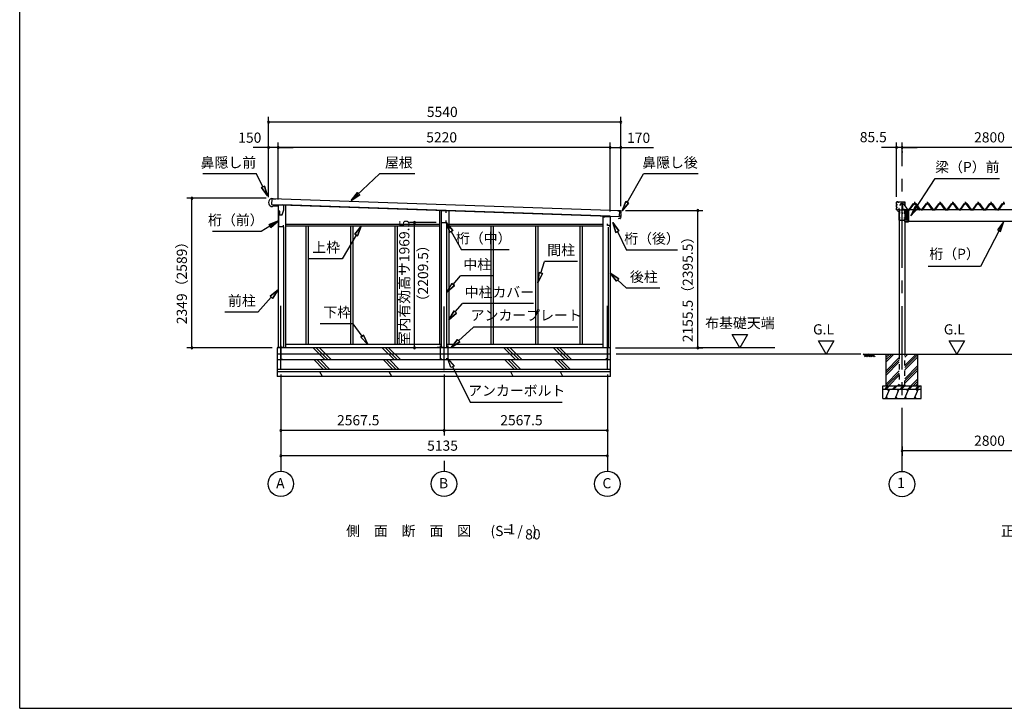
# Model space of a CAD drawing. Extents: x 868 to 32764, y 310 to 22484.
# Drawn here: x 868 to 16351, y 828 to 11656 of the extents above; entities that cross this region are included whole.
import ezdxf
from ezdxf.enums import TextEntityAlignment as Align

# ---------------------------------------------------------------- set-up
doc = ezdxf.new("R2010")
doc.units = 0
doc.header["$LTSCALE"] = 80
for name, pattern in [('1PL-M', [15, 12, -1, 1, -1]), ('CENTER2', [20, 12.5, -2.5, 2.5, -2.5]), ('HIDE-M', [2, 1, -1])]:
    doc.linetypes.add(name, pattern=pattern)
doc.layers.get('0').update_dxf_attribs({"linetype": 'CONTINUOUS'})
for name, color, linetype in [('0-1', 7, 'CONTINUOUS'), ('0-2', 7, 'CONTINUOUS'), ('0-5', 7, 'CONTINUOUS'), ('0-6', 7, 'CONTINUOUS'), ('0-C', 7, 'CONTINUOUS'), ('0-F', 7, 'CONTINUOUS'), ('0-ケラバ前左右', 3, 'CONTINUOUS'), ('0-パネル受けフレ-ム88-I', 3, 'CONTINUOUS'), ('0-ヨドル-フ88', 2, 'CONTINUOUS'), ('0-桁取付金具P左右', 1, 'CONTINUOUS'), ('1-後柱カバ-P', 3, 'CONTINUOUS'), ('1-桁P28', 4, 'CONTINUOUS'), ('1-桁前P28', 7, 'CONTINUOUS'), ('1-梁P取付金具A左右', 1, 'CONTINUOUS'), ('1-梁P後左右', 4, 'CONTINUOUS'), ('1-梁カバ-P29', 83, 'CONTINUOUS'), ('2-0', 7, 'CONTINUOUS'), ('SUNPOU', 4, 'CONTINUOUS'), ('WAKUSEN-01', 50, 'CONTINUOUS')]:
    doc.layers.add(name, color=color, linetype=linetype)
doc.styles.get("Standard").update_dxf_attribs({"font": 'txt', "bigfont": 'BIGFONT'})

msp = doc.modelspace()

# ---------------------------------------------------------------- linework, layer by layer
at = {"color": 0, "linetype": 'BYBLOCK'}
for centre, start, end in [((4781, 10046), 0, 180), ((4781, 10046), 180, 0), ((10321, 10046), 0, 180), ((10321, 10046), 180, 0), ((4781, 9646), 0, 180), ((4781, 9646), 180, 0), ((4931, 9646), 0, 180), ((4931, 9646), 0, 180), ((4931, 9646), 180, 0), ((4931, 9646), 180, 0), ((10151, 9646), 0, 180), ((10151, 9646), 0, 180), ((10151, 9646), 180, 0), ((10151, 9646), 180, 0), ((10321, 9646), 0, 180), ((10321, 9646), 180, 0), ((14657, 9646), 0, 180), ((14657, 9646), 180, 0), ((14743, 9646), 0, 180), ((14743, 9646), 0, 180), ((14743, 9646), 180, 0), ((14743, 9646), 180, 0), ((3577, 8847), 90, 270), ((3577, 8847), 270, 90), ((11533, 8654), 90, 270), ((11533, 8654), 270, 90), ((7076, 8468), 90, 270), ((7076, 8468), 270, 90), ((3577, 6498), 90, 270), ((3577, 6498), 270, 90), ((7076, 6498), 90, 270), ((7076, 6498), 270, 90), ((11533, 6498), 90, 270), ((11533, 6498), 270, 90), ((4974, 5198), 0, 180), ((4974, 5198), 180, 0), ((7541, 5198), 0, 180), ((7541, 5198), 0, 180), ((7541, 5198), 180, 0), ((7541, 5198), 180, 0), ((10109, 5198), 0, 180), ((10109, 5198), 180, 0), ((4974, 4798), 0, 180), ((10109, 4798), 0, 180), ((14743, 4876), 0, 180), ((14743, 4876), 180, 0), ((4974, 4798), 180, 0), ((10109, 4798), 180, 0)]:
    msp.add_arc(centre, 15, start, end, dxfattribs=at)
at = {"layer": '0-1', "color": 3, "linetype": 'CONTINUOUS'}
for p, q in [((4826, 8846), (4856, 8846)), ((4832, 8841), (4830, 8751)), ((10304, 8652), (4832, 8841)), ((4855, 8841), (4895, 8839)), ((4856, 8846), (4856, 8841)), ((4822, 8717), (4836, 8716)), ((4830, 8751), (10301, 8562)), ((4836, 8716), (4853, 8730)), ((4853, 8730), (4878, 8729)), ((4878, 8729), (4878, 8737)), ((4931, 8748), (4931, 6498)), ((10151, 8566), (4999, 8746)), ((5046, 8745), (5046, 6498)), ((7469, 8654), (7469, 6548)), ((7614, 8650), (7614, 6548)), ((10151, 8560), (10036, 8560)), ((10036, 8560), (10036, 6498)), ((10151, 8560), (10151, 6498)), ((10274, 8652), (10316, 8651)), ((10288, 8530), (10280, 8525)), ((10313, 8529), (10288, 8530)), ((10301, 8562), (10304, 8652)), ((10314, 8565), (10316, 8565)), ((10316, 8570), (10315, 8570)), ((10317, 8615), (10316, 8615)), ((10316, 8610), (10317, 8610)), ((10319, 8562), (10318, 8534)), ((10320, 8607), (10319, 8573)), ((10321, 8646), (10321, 8618)), ((5016, 8397), (5016, 6498)), ((7469, 8433), (5046, 8433)), ((7469, 8408), (5046, 8408)), ((5369, 8408), (5369, 6548)), ((5406, 8408), (5406, 6548)), ((6069, 8408), (6069, 6548)), ((6106, 8408), (6106, 6548)), ((6769, 8408), (6769, 6548)), ((6806, 8408), (6806, 6548)), ((7499, 6498), (7499, 8468)), ((7584, 6498), (7584, 8468)), ((10036, 8433), (7614, 8433)), ((10036, 8408), (7614, 8408)), ((8277, 8408), (8277, 6548)), ((8314, 8408), (8314, 6548)), ((8977, 8408), (8977, 6548)), ((9014, 8408), (9014, 6548)), ((9677, 8408), (9677, 6548)), ((9714, 8408), (9714, 6548)), ((10121, 8393), (10121, 6498)), ((7499, 6548), (5046, 6548)), ((10036, 6548), (7584, 6548)), ((4919, 6498), (4919, 6048)), ((10159, 6498), (4919, 6498)), ((10159, 6398), (4919, 6398)), ((10159, 6048), (10159, 6498)), ((10159, 6308), (4919, 6308)), ((10159, 6158), (4919, 6158)), ((10159, 6118), (4919, 6118)), ((10159, 6048), (4919, 6048))]:
    msp.add_line(p, q, dxfattribs=at)
for centre, radius, start, end in [((4851, 8781), 70, 111.0181, 245.6419), ((10315, 8568), 2.5, 88.33, 268.33), ((10316, 8613), 2.5, 88.33, 268.33), ((10313, 8534), 5, 268.33, 358.33), ((10316, 8646), 5, 358.33, 88.33), ((10316, 8573), 3, 268.33, 358.33), ((10316, 8562), 3, 358.33, 88.33), ((10318, 8618), 3, 268.33, 358.33), ((10317, 8607), 3, 358.33, 88.33)]:
    msp.add_arc(centre, radius, start, end, dxfattribs=at)
at = {"layer": '0-2', "color": 4, "linetype": 'CONTINUOUS'}
for p, q in [((4939, 8723), (4854, 8726)), ((4939, 8643), (4939, 8723)), ((4940, 8743), (5019, 8743)), ((4940, 8678), (4940, 8743)), ((5019, 8743), (5019, 8663)), ((4959, 8643), (4939, 8643)), ((4939, 8583), (4939, 8406)), ((4991, 8583), (4939, 8583)), ((4959, 8583), (4959, 8643)), ((4990, 8583), (4959, 8583)), ((4990, 8583), (5000, 8611)), ((5019, 8663), (4991, 8583)), ((7497, 8650), (7497, 8468)), ((7576, 8648), (7497, 8650)), ((7576, 8618), (7576, 8648)), ((10066, 8561), (10151, 8561)), ((10066, 8547), (10066, 8561)), ((10151, 8561), (10151, 8405)), ((4939, 8406), (5014, 8406)), ((5014, 8406), (5014, 8426)), ((7497, 8468), (7576, 8468)), ((7576, 8468), (7576, 8498)), ((10110, 8420), (10110, 8447)), ((10150, 8420), (10110, 8420)), ((10150, 8405), (10150, 8420)), ((10151, 8405), (10150, 8405))]:
    msp.add_line(p, q, dxfattribs=at)
at = {"layer": '0-5', "color": 4, "linetype": 'CONTINUOUS'}
for p, q in [((12193, 6498), (12073, 6706)), ((12073, 6706), (12313, 6706)), ((12313, 6706), (12193, 6498)), ((13548, 6398), (13428, 6606)), ((13428, 6606), (13668, 6606)), ((13668, 6606), (13548, 6398)), ((15605, 6398), (15485, 6606)), ((15485, 6606), (15725, 6606)), ((15725, 6606), (15605, 6398)), ((14095, 6398), (10249, 6398)), ((12743, 6498), (11533, 6498)), ((4974, 6076), (4974, 4558)), ((7541, 6076), (7541, 5118)), ((10109, 6076), (10109, 4558)), ((7541, 4718), (7541, 4558))]:
    msp.add_line(p, q, dxfattribs=at)
for centre in [(4974, 4358), (7541, 4358), (10109, 4358)]:
    msp.add_circle(centre, 200, dxfattribs=at)
at = {"layer": '0-6', "color": 6, "linetype": 'CONTINUOUS'}
for p, q in [((4593, 9230), (3746, 9230)), ((4693, 9028), (4593, 9230)), ((6080, 8812), (6527, 9230)), ((7080, 9230), (6527, 9230)), ((10419, 8783), (10678, 9230)), ((11536, 9230), (10678, 9230)), ((15263, 9159), (16278, 9159)), ((4717, 9040), (4669, 9016)), ((4669, 9016), (4717, 9040)), ((4764, 8885), (4669, 9016)), ((4669, 9016), (4764, 8885)), ((4717, 9040), (4764, 8885)), ((4764, 8885), (4717, 9040)), ((6080, 8812), (6179, 8941)), ((6179, 8941), (6080, 8812)), ((6215, 8902), (6080, 8812)), ((6080, 8812), (6215, 8902)), ((6215, 8902), (6179, 8941)), ((6179, 8941), (6215, 8902)), ((10344, 8653), (10398, 8795)), ((10398, 8795), (10344, 8653)), ((10441, 8770), (10344, 8653)), ((10344, 8653), (10441, 8770)), ((10441, 8770), (10398, 8795)), ((10398, 8795), (10441, 8770)), ((4939, 8495), (4667, 8325)), ((4789, 8433), (4939, 8495)), ((4939, 8495), (4789, 8433)), ((4789, 8433), (4818, 8388)), ((4818, 8388), (4789, 8433)), ((4939, 8495), (4818, 8388)), ((4818, 8388), (4939, 8495)), ((6136, 8284), (6240, 8408)), ((6240, 8408), (6136, 8284)), ((6240, 8408), (6182, 8257)), ((6182, 8257), (6240, 8408)), ((7630, 8315), (7576, 8468)), ((7576, 8468), (7677, 8341)), ((7576, 8468), (7630, 8315)), ((7677, 8341), (7576, 8468)), ((10242, 8311), (10194, 8466)), ((10194, 8466), (10290, 8335)), ((10194, 8466), (10242, 8311)), ((10290, 8335), (10194, 8466)), ((4667, 8325), (3900, 8325)), ((6159, 8270), (5938, 7896)), ((6136, 8284), (6182, 8257)), ((6182, 8257), (6136, 8284)), ((7630, 8315), (7677, 8341)), ((7677, 8341), (7630, 8315)), ((7653, 8328), (7814, 8039)), ((10242, 8311), (10290, 8335)), ((10290, 8335), (10242, 8311)), ((10266, 8323), (10411, 8034)), ((8564, 8039), (7814, 8039)), ((11211, 8034), (10411, 8034)), ((5938, 7896), (5418, 7896)), ((9062, 7672), (9118, 7854)), ((9638, 7854), (9118, 7854)), ((7686, 7492), (7799, 7627)), ((8319, 7627), (7799, 7627)), ((9014, 7519), (9036, 7680)), ((9036, 7680), (9014, 7519)), ((9087, 7664), (9014, 7519)), ((9014, 7519), (9087, 7664)), ((9087, 7664), (9036, 7680)), ((9036, 7680), (9087, 7664)), ((10252, 7543), (10151, 7670)), ((10151, 7670), (10288, 7582)), ((10151, 7670), (10252, 7543)), ((10288, 7582), (10151, 7670)), ((7584, 7370), (7666, 7510)), ((7666, 7510), (7584, 7370)), ((7707, 7475), (7584, 7370)), ((7584, 7370), (7707, 7475)), ((7707, 7475), (7666, 7510)), ((7666, 7510), (7707, 7475)), ((10252, 7543), (10288, 7582)), ((10288, 7582), (10252, 7543)), ((10270, 7563), (10412, 7432)), ((10932, 7432), (10412, 7432)), ((4824, 7291), (4613, 7056)), ((4805, 7309), (4931, 7410)), ((4931, 7410), (4805, 7309)), ((4805, 7309), (4844, 7273)), ((4844, 7273), (4805, 7309)), ((4931, 7410), (4844, 7273)), ((4844, 7273), (4931, 7410)), ((7718, 7060), (7830, 7191)), ((8950, 7191), (7830, 7191)), ((4613, 7056), (4093, 7056)), ((7614, 6938), (7698, 7077)), ((7698, 7077), (7614, 6938)), ((7738, 7043), (7614, 6938)), ((7614, 6938), (7738, 7043)), ((7738, 7043), (7698, 7077)), ((7698, 7077), (7738, 7043)), ((6112, 6874), (5592, 6874)), ((6252, 6679), (6112, 6874)), ((7770, 6608), (8004, 6821)), ((9644, 6821), (8004, 6821)), ((6274, 6694), (6230, 6663)), ((6230, 6663), (6274, 6694)), ((6345, 6548), (6230, 6663)), ((6230, 6663), (6345, 6548)), ((6274, 6694), (6345, 6548)), ((6345, 6548), (6274, 6694)), ((7651, 6501), (7752, 6628)), ((7752, 6628), (7651, 6501)), ((7788, 6589), (7651, 6501)), ((7651, 6501), (7788, 6589)), ((7788, 6589), (7752, 6628)), ((7752, 6628), (7788, 6589)), ((7601, 6321), (7698, 6210)), ((7650, 6186), (7601, 6321)), ((7698, 6210), (7650, 6186)), ((7674, 6198), (7959, 5637)), ((9399, 5637), (7959, 5637))]:
    msp.add_line(p, q, dxfattribs=at)
at = {"layer": '0-C', "color": 2, "linetype": 'CONTINUOUS'}
for p, q in [((5671, 6308), (5481, 6498)), ((5720, 6308), (5530, 6498)), ((5770, 6308), (5580, 6498)), ((6760, 6308), (6570, 6498)), ((6810, 6308), (6620, 6498)), ((6859, 6308), (6669, 6498)), ((8671, 6308), (8481, 6498)), ((8720, 6308), (8530, 6498)), ((8770, 6308), (8580, 6498)), ((9453, 6308), (9263, 6498)), ((9502, 6308), (9312, 6498)), ((9552, 6308), (9362, 6498)), ((5648, 6158), (5498, 6308)), ((5698, 6158), (5548, 6308)), ((5747, 6158), (5597, 6308)), ((6738, 6158), (6588, 6308)), ((6787, 6158), (6637, 6308)), ((6837, 6158), (6687, 6308)), ((8648, 6158), (8498, 6308)), ((8698, 6158), (8548, 6308)), ((8747, 6158), (8597, 6308)), ((9430, 6158), (9280, 6308)), ((9480, 6158), (9330, 6308)), ((9529, 6158), (9379, 6308)), ((5629, 6048), (5589, 6118)), ((6719, 6048), (6678, 6118)), ((8629, 6048), (8589, 6118)), ((9411, 6048), (9371, 6118))]:
    msp.add_line(p, q, dxfattribs=at)
at = {"layer": '0-F', "color": 7, "linetype": 'CONTINUOUS'}
for p, q in [((4974, 6530), (4974, 6320)), ((7481, 6531), (7481, 6321)), ((7601, 6531), (7601, 6321)), ((10059, 6503), (10159, 6503)), ((10109, 6533), (10109, 6323)), ((5024, 6500), (4924, 6500)), ((7531, 6501), (7431, 6501)), ((7551, 6501), (7651, 6501)), ((4974, 6320), (4999, 6320)), ((7481, 6321), (7506, 6321)), ((7601, 6321), (7576, 6321)), ((10109, 6323), (10084, 6323))]:
    msp.add_line(p, q, dxfattribs=at)
at = {"layer": '0-ケラバ前左右', "color": 6, "linetype": '1PL-M'}
for p, q in [((14650, 8749), (14673, 8749)), ((14650, 8704), (14673, 8704)), ((14686, 8778), (14686, 8794)), ((14686, 8659), (14686, 8675)), ((14688, 8677), (14706, 8677)), ((14743, 8778), (14743, 8794)), ((14778, 8778), (14778, 8794))]:
    msp.add_line(p, q, dxfattribs=at)
at = {"layer": '0-ケラバ前左右'}
for p, q in [((14657, 8756), (14657, 8786)), ((14657, 8711), (14657, 8743)), ((14657, 8668), (14657, 8698)), ((14658, 8756), (14658, 8786)), ((14658, 8711), (14658, 8743)), ((14658, 8668), (14658, 8698)), ((14662, 8753), (14661, 8753)), ((14662, 8752), (14661, 8752)), ((14662, 8747), (14661, 8747)), ((14662, 8746), (14661, 8746)), ((14662, 8708), (14661, 8708)), ((14662, 8707), (14661, 8707)), ((14662, 8702), (14661, 8702)), ((14662, 8701), (14661, 8701)), ((14673, 8792), (14663, 8792)), ((14673, 8791), (14663, 8791)), ((14665, 8749), (14664, 8749)), ((14665, 8704), (14664, 8704)), ((14674, 8788), (14674, 8790)), ((14675, 8788), (14675, 8790)), ((14791, 8787), (14676, 8787)), ((14791, 8786), (14676, 8786)), ((14695, 8687), (14690, 8687)), ((14690, 8687), (14690, 8686)), ((14695, 8686), (14690, 8686)), ((14696, 8669), (14696, 8685)), ((14697, 8669), (14697, 8685)), ((14792, 8742), (14792, 8785)), ((14793, 8742), (14792, 8742)), ((14793, 8742), (14793, 8785)), ((14673, 8663), (14663, 8663)), ((14673, 8662), (14663, 8662)), ((14674, 8664), (14674, 8666)), ((14675, 8664), (14675, 8666)), ((14695, 8668), (14676, 8668)), ((14695, 8667), (14676, 8667))]:
    msp.add_line(p, q, dxfattribs=at)
for centre, radius, start, end in [((14663, 8786), 6, 90, 180), ((14661, 8756), 4, 180, 270), ((14661, 8743), 4, 90, 180), ((14661, 8711), 4, 180, 270), ((14661, 8698), 4, 90, 180), ((14663, 8786), 5, 90, 180), ((14661, 8756), 3, 180, 270), ((14661, 8743), 3, 90, 180), ((14661, 8711), 3, 180, 270), ((14661, 8698), 3, 90, 180), ((14662, 8749), 3.5, 270, 90), ((14662, 8749), 2.5, 270, 90), ((14662, 8704), 3.5, 270, 90), ((14662, 8704), 2.5, 270, 90), ((14673, 8790), 2, 0, 90), ((14673, 8790), 1, 0, 90), ((14676, 8788), 2, 180, 270), ((14676, 8788), 1, 180, 270), ((14695, 8685), 2, 0, 90), ((14695, 8685), 1, 0, 90), ((14791, 8785), 2, 0, 90), ((14791, 8785), 1, 0, 90), ((14663, 8668), 6, 180, 270), ((14663, 8668), 5, 180, 270), ((14673, 8664), 1, 270, 0), ((14673, 8664), 2, 270, 0), ((14676, 8666), 2, 90, 180), ((14676, 8666), 1, 90, 180), ((14695, 8669), 1, 270, 0), ((14695, 8669), 2, 270, 0)]:
    msp.add_arc(centre, radius, start, end, dxfattribs=at)
at = {"layer": '0-パネル受けフレ-ム88-I', "color": 6, "linetype": '1PL-M'}
for p, q in [((14852, 8662), (14852, 8676)), ((14942, 8750), (14942, 8793)), ((15032, 8662), (15032, 8676)), ((15052, 8662), (15052, 8676)), ((15142, 8750), (15142, 8793)), ((15242, 8662), (15242, 8676)), ((15342, 8750), (15342, 8793)), ((15442, 8662), (15442, 8676)), ((15542, 8750), (15542, 8793)), ((15632, 8662), (15632, 8676)), ((15652, 8662), (15652, 8676)), ((15742, 8750), (15742, 8793)), ((15842, 8662), (15842, 8676)), ((15942, 8750), (15942, 8793)), ((16042, 8662), (16042, 8676)), ((16142, 8750), (16142, 8793)), ((16232, 8662), (16232, 8676)), ((16252, 8662), (16252, 8676)), ((16342, 8750), (16342, 8793))]:
    msp.add_line(p, q, dxfattribs=at)
at = {"layer": '0-パネル受けフレ-ム88-I'}
for p, q in [((14862, 8670), (14928, 8759)), ((14864, 8669), (14929, 8758)), ((14868, 8670), (14932, 8758)), ((14929, 8760), (14955, 8760)), ((14929, 8758), (14955, 8758)), ((14948, 8761), (14936, 8761)), ((14936, 8761), (14936, 8760)), ((14947, 8756), (14937, 8756)), ((14942, 8787), (14938, 8783)), ((14938, 8783), (14938, 8765)), ((14938, 8783), (14946, 8783)), ((14938, 8765), (14938, 8761)), ((14947, 8765), (14938, 8765)), ((14939, 8783), (14939, 8784)), ((14939, 8783), (14939, 8765)), ((14946, 8783), (14942, 8787)), ((14945, 8783), (14946, 8784)), ((14945, 8783), (14945, 8765)), ((14946, 8783), (14946, 8765)), ((14947, 8765), (14947, 8761)), ((14948, 8760), (14948, 8761)), ((15017, 8670), (14952, 8758)), ((14955, 8758), (15020, 8669)), ((14957, 8759), (15022, 8670)), ((15062, 8670), (15128, 8759)), ((15064, 8669), (15129, 8758)), ((15068, 8670), (15132, 8758)), ((15129, 8760), (15155, 8760)), ((15129, 8758), (15155, 8758)), ((15148, 8761), (15136, 8761)), ((15136, 8761), (15136, 8760)), ((15147, 8756), (15137, 8756)), ((15142, 8787), (15138, 8783)), ((15138, 8783), (15138, 8765)), ((15138, 8783), (15146, 8783)), ((15138, 8765), (15138, 8761)), ((15147, 8765), (15138, 8765)), ((15139, 8783), (15139, 8784)), ((15139, 8783), (15139, 8765)), ((15146, 8783), (15142, 8787)), ((15145, 8783), (15146, 8784)), ((15145, 8783), (15145, 8765)), ((15146, 8783), (15146, 8765)), ((15147, 8765), (15147, 8761)), ((15148, 8760), (15148, 8761)), ((15217, 8670), (15152, 8758)), ((15155, 8758), (15220, 8669)), ((15157, 8759), (15222, 8670)), ((15262, 8670), (15328, 8759)), ((15264, 8669), (15329, 8758)), ((15268, 8670), (15332, 8758)), ((15329, 8760), (15355, 8760)), ((15329, 8758), (15355, 8758)), ((15348, 8761), (15336, 8761)), ((15336, 8761), (15336, 8760)), ((15347, 8756), (15337, 8756)), ((15342, 8787), (15338, 8783)), ((15338, 8783), (15338, 8765)), ((15338, 8783), (15346, 8783)), ((15338, 8765), (15338, 8761)), ((15347, 8765), (15338, 8765)), ((15339, 8783), (15339, 8784)), ((15339, 8783), (15339, 8765)), ((15346, 8783), (15342, 8787)), ((15345, 8783), (15346, 8784)), ((15345, 8783), (15345, 8765)), ((15346, 8783), (15346, 8765)), ((15347, 8765), (15347, 8761)), ((15348, 8760), (15348, 8761)), ((15417, 8670), (15352, 8758)), ((15355, 8758), (15420, 8669)), ((15357, 8759), (15422, 8670)), ((15462, 8670), (15528, 8759)), ((15464, 8669), (15529, 8758)), ((15468, 8670), (15532, 8758)), ((15529, 8760), (15555, 8760)), ((15529, 8758), (15555, 8758)), ((15548, 8761), (15536, 8761)), ((15536, 8761), (15536, 8760)), ((15547, 8756), (15537, 8756)), ((15542, 8787), (15538, 8783)), ((15538, 8783), (15538, 8765)), ((15538, 8783), (15546, 8783)), ((15538, 8765), (15538, 8761)), ((15547, 8765), (15538, 8765)), ((15539, 8783), (15539, 8784)), ((15539, 8783), (15539, 8765)), ((15546, 8783), (15542, 8787)), ((15545, 8783), (15546, 8784)), ((15545, 8783), (15545, 8765)), ((15546, 8783), (15546, 8765)), ((15547, 8765), (15547, 8761)), ((15548, 8760), (15548, 8761)), ((15617, 8670), (15552, 8758)), ((15555, 8758), (15620, 8669)), ((15557, 8759), (15622, 8670)), ((15662, 8670), (15728, 8759)), ((15664, 8669), (15729, 8758)), ((15668, 8670), (15732, 8758)), ((15729, 8760), (15755, 8760)), ((15729, 8758), (15755, 8758)), ((15748, 8761), (15736, 8761)), ((15736, 8761), (15736, 8760)), ((15747, 8756), (15737, 8756)), ((15742, 8787), (15738, 8783)), ((15738, 8783), (15738, 8765)), ((15738, 8783), (15746, 8783)), ((15738, 8765), (15738, 8761)), ((15747, 8765), (15738, 8765)), ((15739, 8783), (15739, 8784)), ((15739, 8783), (15739, 8765)), ((15746, 8783), (15742, 8787)), ((15745, 8783), (15746, 8784)), ((15745, 8783), (15745, 8765)), ((15746, 8783), (15746, 8765)), ((15747, 8765), (15747, 8761)), ((15748, 8760), (15748, 8761)), ((15817, 8670), (15752, 8758)), ((15755, 8758), (15820, 8669)), ((15757, 8759), (15822, 8670)), ((15862, 8670), (15928, 8759)), ((15864, 8669), (15929, 8758)), ((15868, 8670), (15932, 8758)), ((15929, 8760), (15955, 8760)), ((15929, 8758), (15955, 8758)), ((15948, 8761), (15936, 8761)), ((15936, 8761), (15936, 8760)), ((15947, 8756), (15937, 8756)), ((15942, 8787), (15938, 8783)), ((15938, 8783), (15938, 8765)), ((15938, 8783), (15946, 8783)), ((15938, 8765), (15938, 8761)), ((15947, 8765), (15938, 8765)), ((15939, 8783), (15939, 8784)), ((15939, 8783), (15939, 8765)), ((15946, 8783), (15942, 8787)), ((15945, 8783), (15946, 8784)), ((15945, 8783), (15945, 8765)), ((15946, 8783), (15946, 8765)), ((15947, 8765), (15947, 8761)), ((15948, 8760), (15948, 8761)), ((16017, 8670), (15952, 8758)), ((15955, 8758), (16020, 8669)), ((15957, 8759), (16022, 8670)), ((16062, 8670), (16128, 8759)), ((16064, 8669), (16129, 8758)), ((16068, 8670), (16132, 8758)), ((16129, 8760), (16155, 8760)), ((16129, 8758), (16155, 8758)), ((16148, 8761), (16136, 8761)), ((16136, 8761), (16136, 8760)), ((16147, 8756), (16137, 8756)), ((16142, 8787), (16138, 8783)), ((16138, 8783), (16138, 8765)), ((16138, 8783), (16146, 8783)), ((16138, 8765), (16138, 8761)), ((16147, 8765), (16138, 8765)), ((16139, 8783), (16139, 8784)), ((16139, 8783), (16139, 8765)), ((16146, 8783), (16142, 8787)), ((16145, 8783), (16146, 8784)), ((16145, 8783), (16145, 8765)), ((16146, 8783), (16146, 8765)), ((16147, 8765), (16147, 8761)), ((16148, 8760), (16148, 8761)), ((16217, 8670), (16152, 8758)), ((16155, 8758), (16220, 8669)), ((16157, 8759), (16222, 8670)), ((16262, 8670), (16328, 8759)), ((16264, 8669), (16329, 8758)), ((16268, 8670), (16332, 8758)), ((16329, 8760), (16355, 8760)), ((16329, 8758), (16355, 8758)), ((16348, 8761), (16336, 8761)), ((16336, 8761), (16336, 8760)), ((16347, 8756), (16337, 8756)), ((16342, 8787), (16338, 8783)), ((16338, 8783), (16338, 8765)), ((16338, 8783), (16346, 8783)), ((16338, 8765), (16338, 8761)), ((16347, 8765), (16338, 8765)), ((16339, 8783), (16339, 8784)), ((16339, 8783), (16339, 8765)), ((16346, 8783), (16342, 8787)), ((16345, 8783), (16346, 8784)), ((16345, 8783), (16345, 8765)), ((16346, 8783), (16346, 8765)), ((16347, 8765), (16347, 8761)), ((16348, 8760), (16348, 8761)), ((14845, 8668), (14845, 8670)), ((14845, 8670), (14862, 8670)), ((14862, 8668), (14845, 8668)), ((14848, 8668), (14848, 8670)), ((14856, 8668), (14856, 8670)), ((14862, 8668), (14864, 8668)), ((15022, 8668), (15021, 8668)), ((15022, 8670), (15040, 8670)), ((15040, 8668), (15022, 8668)), ((15028, 8668), (15028, 8670)), ((15036, 8668), (15036, 8670)), ((15040, 8670), (15040, 8668)), ((15043, 8670), (15062, 8670)), ((15043, 8668), (15043, 8670)), ((15043, 8668), (15062, 8668)), ((15048, 8668), (15048, 8670)), ((15056, 8668), (15056, 8670)), ((15062, 8668), (15064, 8668)), ((15222, 8668), (15221, 8668)), ((15222, 8670), (15262, 8670)), ((15222, 8668), (15262, 8668)), ((15238, 8668), (15238, 8670)), ((15246, 8668), (15246, 8670)), ((15262, 8668), (15264, 8668)), ((15422, 8668), (15421, 8668)), ((15422, 8670), (15462, 8670)), ((15422, 8668), (15462, 8668)), ((15438, 8668), (15438, 8670)), ((15446, 8668), (15446, 8670)), ((15462, 8668), (15464, 8668)), ((15622, 8668), (15621, 8668)), ((15622, 8670), (15641, 8670)), ((15641, 8668), (15622, 8668)), ((15628, 8668), (15628, 8670)), ((15636, 8668), (15636, 8670)), ((15641, 8670), (15641, 8668)), ((15643, 8670), (15662, 8670)), ((15643, 8668), (15643, 8670)), ((15643, 8668), (15662, 8668)), ((15648, 8668), (15648, 8670)), ((15656, 8668), (15656, 8670)), ((15662, 8668), (15664, 8668)), ((15822, 8668), (15821, 8668)), ((15822, 8670), (15862, 8670)), ((15822, 8668), (15862, 8668)), ((15838, 8668), (15838, 8670)), ((15846, 8668), (15846, 8670)), ((15862, 8668), (15864, 8668)), ((16022, 8668), (16021, 8668)), ((16022, 8670), (16062, 8670)), ((16022, 8668), (16062, 8668)), ((16038, 8668), (16038, 8670)), ((16046, 8668), (16046, 8670)), ((16062, 8668), (16064, 8668)), ((16222, 8668), (16221, 8668)), ((16222, 8670), (16241, 8670)), ((16241, 8668), (16222, 8668)), ((16228, 8668), (16228, 8670)), ((16236, 8668), (16236, 8670)), ((16241, 8670), (16241, 8668)), ((16243, 8670), (16262, 8670)), ((16243, 8668), (16243, 8670)), ((16243, 8668), (16262, 8668)), ((16248, 8668), (16248, 8670)), ((16256, 8668), (16256, 8670)), ((16262, 8668), (16264, 8668))]:
    msp.add_line(p, q, dxfattribs=at)
for centre, radius, start, end in [((14929, 8758), 2.3, 90, 143.1313), ((14937, 8757), 1, 90, 270), ((14947, 8757), 1, 270, 90), ((14955, 8758), 2.3, 36.8687, 90), ((15129, 8758), 2.3, 90, 143.1301), ((15137, 8757), 1, 90, 270), ((15147, 8757), 1, 270, 90), ((15155, 8758), 2.3, 36.8699, 90), ((15329, 8758), 2.3, 90, 143.1301), ((15337, 8757), 1, 90, 270), ((15347, 8757), 1, 270, 90), ((15355, 8758), 2.3, 36.8699, 90), ((15529, 8758), 2.3, 90, 143.1301), ((15537, 8757), 1, 90, 270), ((15547, 8757), 1, 270, 90), ((15555, 8758), 2.3, 36.8699, 90), ((15729, 8758), 2.3, 90, 143.1301), ((15737, 8757), 1, 90, 270), ((15747, 8757), 1, 270, 90), ((15755, 8758), 2.3, 36.8699, 90), ((15929, 8758), 2.3, 90, 143.1301), ((15937, 8757), 1, 90, 270), ((15947, 8757), 1, 270, 90), ((15955, 8758), 2.3, 36.8699, 90), ((16129, 8758), 2.3, 90, 143.1301), ((16137, 8757), 1, 90, 270), ((16147, 8757), 1, 270, 90), ((16155, 8758), 2.3, 36.8699, 90), ((16329, 8758), 2.3, 90, 143.1301), ((16337, 8757), 1, 90, 270), ((16347, 8757), 1, 270, 90), ((14862, 8670), 2.3, 270, 323.7538), ((14864, 8673), 5, 270, 323.7538), ((15021, 8673), 5, 216.2462, 270), ((15022, 8670), 2.3, 216.2462, 270), ((15062, 8670), 2.3, 270, 323.7526), ((15064, 8673), 5, 270, 323.7526), ((15221, 8673), 5, 216.2474, 270), ((15222, 8670), 2.3, 216.2474, 270), ((15262, 8670), 2.3, 270, 323.7526), ((15264, 8673), 5, 270, 323.7526), ((15421, 8673), 5, 216.2474, 270), ((15422, 8670), 2.3, 216.2474, 270), ((15462, 8670), 2.3, 270, 323.7526), ((15464, 8673), 5, 270, 323.7526), ((15621, 8673), 5, 216.2474, 270), ((15622, 8670), 2.3, 216.2474, 270), ((15662, 8670), 2.3, 270, 323.7526), ((15664, 8673), 5, 270, 323.7526), ((15821, 8673), 5, 216.2474, 270), ((15822, 8670), 2.3, 216.2474, 270), ((15862, 8670), 2.3, 270, 323.7526), ((15864, 8673), 5, 270, 323.7526), ((16021, 8673), 5, 216.2474, 270), ((16022, 8670), 2.3, 216.2474, 270), ((16062, 8670), 2.3, 270, 323.7526), ((16064, 8673), 5, 270, 323.7526), ((16221, 8673), 5, 216.2474, 270), ((16222, 8670), 2.3, 216.2474, 270), ((16262, 8670), 2.3, 270, 323.7526), ((16264, 8673), 5, 270, 323.7526)]:
    msp.add_arc(centre, radius, start, end, dxfattribs=at)
at = {"layer": '0-ヨドル-フ88'}
for p, q in [((14717, 8753), (14726, 8765)), ((14726, 8765), (14756, 8765)), ((14756, 8765), (14764, 8758)), ((14764, 8758), (14825, 8678)), ((14825, 8678), (14860, 8678)), ((14860, 8678), (14925, 8766)), ((14925, 8766), (14960, 8766)), ((14960, 8766), (15025, 8678)), ((15025, 8678), (15060, 8678)), ((15060, 8678), (15125, 8766)), ((15125, 8766), (15160, 8766)), ((15160, 8766), (15225, 8678)), ((15225, 8678), (15260, 8678)), ((15260, 8678), (15321, 8758)), ((15317, 8753), (15326, 8765)), ((15321, 8758), (15329, 8765)), ((15326, 8765), (15356, 8765)), ((15329, 8765), (15359, 8765)), ((15356, 8765), (15364, 8758)), ((15359, 8765), (15368, 8753)), ((15364, 8758), (15425, 8678)), ((15425, 8678), (15460, 8678)), ((15460, 8678), (15525, 8766)), ((15525, 8766), (15560, 8766)), ((15560, 8766), (15625, 8678)), ((15625, 8678), (15660, 8678)), ((15660, 8678), (15725, 8766)), ((15725, 8766), (15760, 8766)), ((15760, 8766), (15825, 8678)), ((15825, 8678), (15860, 8678)), ((15860, 8678), (15921, 8758)), ((15917, 8753), (15926, 8765)), ((15921, 8758), (15929, 8765)), ((15926, 8765), (15956, 8765)), ((15929, 8765), (15959, 8765)), ((15956, 8765), (15964, 8758)), ((15959, 8765), (15968, 8753)), ((15964, 8758), (16025, 8678)), ((16025, 8678), (16060, 8678)), ((16060, 8678), (16125, 8766)), ((16125, 8766), (16160, 8766)), ((16160, 8766), (16225, 8678)), ((16225, 8678), (16260, 8678)), ((16260, 8678), (16325, 8766)), ((16325, 8766), (16360, 8766))]:
    msp.add_line(p, q, dxfattribs=at)
at = {"layer": '0-桁取付金具P左右', "color": 6, "linetype": '1PL-M'}
for p, q in [((14801, 8594), (14813, 8594)), ((14801, 8538), (14813, 8538)), ((14818, 8646), (14839, 8646)), ((14818, 8535), (14839, 8535)), ((14828, 8524), (14828, 8658))]:
    msp.add_line(p, q, dxfattribs=at)
at = {"layer": '0-桁取付金具P左右'}
for p, q in [((14806, 8660), (14806, 8520)), ((14808, 8519), (14808, 8516)), ((14811, 8665), (14843, 8665)), ((14811, 8518), (14843, 8518)), ((14812, 8665), (14843, 8665)), ((14841, 8518), (14841, 8515)), ((14843, 8665), (14843, 8515)), ((14811, 8515), (14843, 8515))]:
    msp.add_line(p, q, dxfattribs=at)
for centre, radius in [((14828, 8646), 4), ((14828, 8646), 4.5), ((14828, 8535), 4.5), ((14828, 8535), 4)]:
    msp.add_circle(centre, radius, dxfattribs=at)
for centre, start, end in [((14811, 8660), 90, 180), ((14811, 8523), 180, 270), ((14811, 8520), 180, 270)]:
    msp.add_arc(centre, 5, start, end, dxfattribs=at)
at = {"layer": '1-後柱カバ-P', "color": 6, "linetype": '1PL-M'}
for p, q in [((14716, 8631), (14695, 8631)), ((14716, 8616), (14695, 8616)), ((14716, 8541), (14695, 8541)), ((14716, 8516), (14695, 8516)), ((14732, 8615), (14754, 8615)), ((14743, 8624), (14743, 8606)), ((14769, 8631), (14791, 8631)), ((14769, 8616), (14791, 8616)), ((14769, 8541), (14791, 8541)), ((14769, 8516), (14791, 8516))]:
    msp.add_line(p, q, dxfattribs=at)
at = {"layer": '1-後柱カバ-P'}
for p, q in [((14700, 8666), (14700, 6398)), ((14700, 8666), (14785, 8666)), ((14700, 8637), (14700, 8625)), ((14700, 8637), (14700, 8636)), ((14700, 8625), (14700, 8625)), ((14700, 8622), (14700, 8610)), ((14700, 8622), (14700, 8621)), ((14700, 8610), (14700, 8610)), ((14700, 8547), (14700, 8535)), ((14700, 8547), (14700, 8546)), ((14700, 8535), (14700, 8535)), ((14700, 8522), (14700, 8510)), ((14700, 8522), (14700, 8521)), ((14741, 8620), (14745, 8620)), ((14745, 8610), (14741, 8610)), ((14785, 8666), (14785, 6398)), ((14786, 8637), (14785, 8636)), ((14786, 8625), (14785, 8625)), ((14786, 8622), (14785, 8621)), ((14786, 8610), (14785, 8610)), ((14786, 8547), (14785, 8546)), ((14786, 8535), (14785, 8535)), ((14786, 8522), (14785, 8521)), ((14786, 8637), (14786, 8625)), ((14786, 8622), (14786, 8610)), ((14786, 8547), (14786, 8535)), ((14786, 8522), (14786, 8510)), ((14700, 8510), (14700, 8510)), ((14786, 8510), (14785, 8510)), ((14698, 5907), (14698, 5898)), ((14698, 5907), (14788, 5907)), ((14698, 5898), (14788, 5898)), ((14700, 5907), (14785, 5907)), ((14788, 5907), (14788, 5898))]:
    msp.add_line(p, q, dxfattribs=at)
at = {"layer": '1-後柱カバ-P', "linetype": 'HIDE-M'}
for p, q in [((14700, 6398), (14700, 5898)), ((14785, 5898), (14785, 6398)), ((14700, 5898), (14785, 5898)), ((14700, 5898), (14785, 5898))]:
    msp.add_line(p, q, dxfattribs=at)
at = {"layer": '1-後柱カバ-P'}
for centre, start, end in [((14741, 8615), 90, 270), ((14745, 8615), 270, 90)]:
    msp.add_arc(centre, 5, start, end, dxfattribs=at)
at = {"layer": '1-桁P28'}
for p, q in [((17496, 8668), (14789, 8668)), ((14789, 8668), (14789, 8620)), ((14794, 8615), (14802, 8615)), ((14807, 8610), (14807, 8525)), ((14812, 8520), (14842, 8520)), ((14830, 8651), (14826, 8651)), ((14826, 8641), (14830, 8641)), ((14830, 8540), (14826, 8540)), ((14826, 8530), (14830, 8530)), ((14847, 8515), (14847, 8481)), ((17438, 8481), (14847, 8481))]:
    msp.add_line(p, q, dxfattribs=at)
at = {"layer": '1-桁P28', "color": 6, "linetype": '1PL-M'}
for p, q in [((14840, 8646), (14816, 8646)), ((14840, 8535), (14816, 8535)), ((14828, 8656), (14828, 8525))]:
    msp.add_line(p, q, dxfattribs=at)
at = {"layer": '1-桁P28'}
for centre, start, end in [((14794, 8620), 180, 270), ((14802, 8610), 0, 90), ((14812, 8525), 180, 270), ((14826, 8646), 90, 270), ((14826, 8535), 90, 270), ((14830, 8646), 270, 90), ((14830, 8535), 270, 90), ((14842, 8515), 0, 90)]:
    msp.add_arc(centre, 5, start, end, dxfattribs=at)
at = {"layer": '1-桁前P28', "color": 6, "linetype": '1PL-M'}
msp.add_line((14852, 8673), (14852, 8661), dxfattribs=at)
at = {"layer": '1-梁P取付金具A左右'}
for p, q in [((14785, 8610), (14785, 8516)), ((14785, 8610), (14804, 8610)), ((14785, 8516), (14804, 8516)), ((14787, 8610), (14787, 8521)), ((14796, 8617), (14796, 8610)), ((14801, 8610), (14801, 8617)), ((14804, 8610), (14804, 8516))]:
    msp.add_line(p, q, dxfattribs=at)
at = {"layer": '1-梁P取付金具A左右', "color": 6, "linetype": '1PL-M'}
for p, q in [((14797, 8594), (14808, 8594)), ((14797, 8538), (14808, 8538))]:
    msp.add_line(p, q, dxfattribs=at)
at = {"layer": '1-梁P取付金具A左右'}
for centre, radius, start, end in [((14792, 8521), 5, 180, 270), ((14799, 8617), 2.5, 0, 180)]:
    msp.add_arc(centre, radius, start, end, dxfattribs=at)
at = {"layer": '1-梁P後左右'}
for p, q in [((14708, 8733), (14728, 8760)), ((14709, 8732), (14708, 8733)), ((14709, 8732), (14729, 8759)), ((14755, 8761), (14730, 8761)), ((14755, 8760), (14730, 8760)), ((14756, 8670), (14756, 8759)), ((14758, 8670), (14758, 8759)), ((14784, 8669), (14759, 8669)), ((14784, 8667), (14759, 8667)), ((14785, 8613), (14785, 8666)), ((14787, 8613), (14787, 8666)), ((14803, 8612), (14788, 8612)), ((14803, 8610), (14788, 8610)), ((14791, 8612), (14791, 8610)), ((14801, 8612), (14801, 8610)), ((14802, 8600), (14803, 8600)), ((14802, 8588), (14802, 8600)), ((14803, 8588), (14802, 8588)), ((14802, 8544), (14803, 8544)), ((14802, 8532), (14802, 8544)), ((14803, 8532), (14802, 8532)), ((14804, 8517), (14804, 8609)), ((14806, 8517), (14806, 8609)), ((14839, 8516), (14807, 8516)), ((14785, 8496), (14785, 8483)), ((14787, 8496), (14785, 8496)), ((14787, 8496), (14787, 8483)), ((14792, 8478), (14839, 8478)), ((14792, 8476), (14839, 8476)), ((14839, 8514), (14807, 8514)), ((14844, 8483), (14844, 8509)), ((14846, 8483), (14846, 8509))]:
    msp.add_line(p, q, dxfattribs=at)
at = {"layer": '1-梁P後左右', "color": 6, "linetype": '1PL-M'}
for p, q in [((14743, 8766), (14743, 8755)), ((14777, 8632), (14794, 8632)), ((14811, 8594), (14797, 8594)), ((14811, 8538), (14797, 8538)), ((14816, 8486), (14816, 8468))]:
    msp.add_line(p, q, dxfattribs=at)
at = {"layer": '1-梁P後左右'}
for centre, radius, start, end in [((14730, 8759), 2.6, 90, 144), ((14730, 8759), 1, 90, 144), ((14755, 8759), 2.6, 0, 90), ((14755, 8759), 1, 0, 90), ((14759, 8670), 2.6, 180, 270), ((14759, 8670), 1, 180, 270), ((14784, 8666), 2.6, 0, 90), ((14784, 8666), 1, 0, 90), ((14788, 8613), 2.6, 180, 270), ((14788, 8613), 1, 180, 270), ((14803, 8609), 2.6, 0, 90), ((14803, 8609), 1, 0, 90), ((14803, 8601), 1, 270, 0), ((14803, 8587), 1, 0, 90), ((14803, 8545), 1, 270, 0), ((14803, 8531), 1, 0, 90), ((14807, 8517), 2.6, 180, 270), ((14807, 8517), 1, 180, 270), ((14839, 8509), 6.6, 0, 90), ((14792, 8483), 6.6, 180, 270), ((14792, 8483), 5, 180, 270), ((14839, 8509), 5, 0, 90), ((14839, 8483), 6.6, 270, 0), ((14839, 8483), 5, 270, 0)]:
    msp.add_arc(centre, radius, start, end, dxfattribs=at)
at = {"layer": '1-梁カバ-P29'}
for p, q in [((14677, 8643), (14683, 8643)), ((14698, 8642), (14677, 8642)), ((14698, 8641), (14677, 8641)), ((14683, 8643), (14683, 8642)), ((14699, 8503), (14699, 8640)), ((14700, 8503), (14700, 8640)), ((14787, 8498), (14705, 8498)), ((14787, 8497), (14705, 8497)), ((14788, 8484), (14788, 8496)), ((14789, 8484), (14789, 8496)), ((14828, 8479), (14794, 8479)), ((14828, 8478), (14794, 8478)), ((14821, 8480), (14811, 8480)), ((14821, 8479), (14811, 8479)), ((14811, 8477), (14812, 8478)), ((14821, 8477), (14811, 8477)), ((14812, 8489), (14812, 8480)), ((14812, 8478), (14812, 8479)), ((14820, 8490), (14813, 8490)), ((14821, 8480), (14821, 8489)), ((14821, 8478), (14821, 8479)), ((14821, 8478), (14821, 8477)), ((14833, 8484), (14833, 8495)), ((14834, 8495), (14833, 8495)), ((14834, 8484), (14834, 8495))]:
    msp.add_line(p, q, dxfattribs=at)
at = {"layer": '1-梁カバ-P29', "color": 6, "linetype": '1PL-M'}
for p, q in [((14687, 8647), (14687, 8636)), ((14694, 8616), (14705, 8616)), ((14694, 8516), (14705, 8516)), ((14816, 8493), (14816, 8474))]:
    msp.add_line(p, q, dxfattribs=at)
at = {"layer": '1-梁カバ-P29'}
for centre, radius, start, end in [((14677, 8642), 1, 90, 180), ((14677, 8642), 1, 180, 270), ((14698, 8640), 2, 0, 90), ((14698, 8640), 1, 0, 90), ((14705, 8503), 6, 180, 270), ((14705, 8503), 5, 180, 270), ((14787, 8496), 2, 0, 90), ((14787, 8496), 1, 0, 90), ((14794, 8484), 6, 180, 270), ((14794, 8484), 5, 180, 270), ((14811, 8480), 0.75, 90, 270), ((14813, 8489), 1, 90, 180), ((14820, 8489), 1, 0, 90), ((14821, 8480), 0.75, 270, 90), ((14828, 8484), 6, 270, 0), ((14828, 8484), 5, 270, 0)]:
    msp.add_arc(centre, radius, start, end, dxfattribs=at)
at = {"layer": '2-0', "color": 6, "linetype": 'CENTER2'}
for p, q in [((14743, 4554), (14743, 9726)), ((4974, 6156), (4974, 7243)), ((7541, 6146), (7541, 7243)), ((10109, 6156), (10109, 7243))]:
    msp.add_line(p, q, dxfattribs=at)
at = {"layer": '2-0', "color": 6, "linetype": 'CONTINUOUS'}
for p, q in [((14883, 8573), (15263, 9159)), ((14948, 8722), (14883, 8573)), ((14883, 8573), (14992, 8693)), ((14992, 8693), (14948, 8722)), ((16342, 8481), (15976, 7777)), ((16342, 8481), (16244, 8352)), ((16291, 8327), (16342, 8481)), ((16244, 8352), (16291, 8327)), ((15976, 7777), (15156, 7777)), ((14163, 6369), (14134, 6398)), ((14136, 6398), (17493, 6398)), ((14193, 6398), (14151, 6356)), ((14176, 6382), (14159, 6398)), ((14205, 6386), (14176, 6356)), ((14235, 6356), (14193, 6398)), ((14218, 6373), (14201, 6356)), ((14247, 6369), (14218, 6398)), ((14277, 6398), (14235, 6356)), ((14260, 6382), (14243, 6398)), ((14302, 6398), (14260, 6356)), ((14319, 6356), (14277, 6398)), ((14302, 6373), (14285, 6356)), ((14580, 6398), (14493, 6311)), ((14544, 6398), (14493, 6347)), ((14615, 6398), (14493, 6276)), ((14964, 6398), (14785, 6220)), ((14833, 6398), (14785, 6351)), ((14797, 6398), (14785, 6386)), ((14993, 6392), (14785, 6185)), ((14993, 6357), (14785, 6149)), ((14700, 6345), (14493, 6137)), ((14700, 6309), (14493, 6102)), ((14700, 6274), (14493, 6066)), ((14993, 6218), (14785, 6010)), ((14700, 6135), (14493, 5927)), ((14700, 6100), (14499, 5898)), ((14700, 6064), (14534, 5898)), ((14993, 6182), (14785, 5975)), ((14993, 6147), (14785, 5940)), ((14473, 5848), (14523, 5899)), ((14473, 5848), (14523, 5898)), ((14485, 5861), (14523, 5899)), ((14495, 5848), (14546, 5899)), ((14495, 5848), (14546, 5899)), ((14593, 5848), (14643, 5899)), ((14615, 5848), (14666, 5899)), ((14700, 5925), (14673, 5898)), ((14713, 5848), (14763, 5899)), ((14725, 5861), (14763, 5899)), ((14735, 5848), (14785, 5898)), ((14736, 5849), (14786, 5899)), ((14833, 5848), (14883, 5899)), ((14855, 5848), (14906, 5899)), ((14993, 6008), (14883, 5898)), ((14993, 5973), (14918, 5898)), ((14953, 5848), (15003, 5899)), ((14993, 5937), (14954, 5898)), ((14965, 5861), (15003, 5899)), ((14975, 5848), (15025, 5898)), ((14976, 5849), (15026, 5899))]:
    msp.add_line(p, q, dxfattribs=at)
at = {"layer": '2-0', "color": 3, "linetype": 'CONTINUOUS'}
for p, q in [((14493, 6398), (14700, 6398)), ((14493, 5898), (14493, 6398)), ((14785, 6398), (14993, 6398)), ((14993, 5898), (14993, 6398)), ((14443, 5898), (15043, 5898)), ((14443, 5698), (14443, 5898)), ((15043, 5698), (15043, 5898)), ((14443, 5848), (15043, 5848)), ((14443, 5698), (15043, 5698))]:
    msp.add_line(p, q, dxfattribs=at)
at = {"layer": '2-0', "color": 2, "linetype": 'CONTINUOUS'}
for p, q in [((14544, 5848), (14484, 5698)), ((14514, 5698), (14496, 5729)), ((14514, 5848), (14532, 5817)), ((14694, 5848), (14634, 5698)), ((14664, 5698), (14646, 5729)), ((14664, 5848), (14682, 5817)), ((14844, 5848), (14784, 5698)), ((14814, 5698), (14796, 5729)), ((14814, 5848), (14832, 5817)), ((14994, 5848), (14934, 5698)), ((14964, 5698), (14946, 5729)), ((14964, 5848), (14982, 5817))]:
    msp.add_line(p, q, dxfattribs=at)
at = {"layer": '2-0', "color": 4, "linetype": 'CONTINUOUS'}
msp.add_circle((14743, 4354), 200, dxfattribs=at)
at = {"layer": 'SUNPOU', "color": 4, "linetype": 'CONTINUOUS'}
for p, q in [((4781, 8863), (4781, 10126)), ((10321, 8726), (10321, 10126)), ((10321, 10046), (4781, 10046)), ((4781, 9646), (4541, 9646)), ((4781, 8863), (4781, 9726)), ((4931, 9646), (4781, 9646)), ((4931, 8828), (4931, 9726)), ((4931, 8828), (4931, 9726)), ((4931, 9646), (5171, 9646)), ((10151, 9646), (4931, 9646)), ((10151, 8641), (10151, 9726)), ((10151, 8641), (10151, 9726)), ((10151, 9646), (10321, 9646)), ((10321, 8726), (10321, 9726)), ((14660, 9646), (14420, 9646)), ((14657, 8873), (14657, 9726)), ((14743, 9646), (14660, 9646)), ((14743, 9646), (14983, 9646)), ((17543, 9646), (14743, 9646)), ((14743, 9586), (14743, 9566)), ((14743, 9586), (14743, 9566)), ((4744, 8847), (3497, 8847)), ((3577, 6498), (3577, 8847)), ((10396, 8654), (11613, 8654)), ((11533, 6498), (11533, 8654)), ((7417, 8468), (6996, 8468)), ((7076, 6498), (7076, 8468)), ((4839, 6498), (3497, 6498)), ((7029, 6498), (6996, 6498)), ((10239, 6498), (11613, 6498)), ((7541, 5198), (4974, 5198)), ((10109, 5198), (7541, 5198)), ((14743, 4945), (14743, 4796)), ((17543, 4876), (14743, 4876)), ((10109, 4798), (4974, 4798))]:
    msp.add_line(p, q, dxfattribs=at)
at = {"layer": 'SUNPOU', "linetype": 'CONTINUOUS'}
msp.add_line((10321, 9646), (10833, 9646), dxfattribs=at)
at = {"layer": 'WAKUSEN-01'}
for q in [(868, 22484), (32764, 828)]:
    msp.add_line((868, 828), q, dxfattribs=at)

# ---------------------------------------------------------------- texts
at = {"color": 7, "linetype": 'CONTINUOUS'}
for s, p in [('5540', (7271, 10126)), ('150', (4305, 9721)), ('5220', (7261, 9726)), ('170', (10419, 9719)), ('85.5', (14079, 9729)), ('2800', (15876, 9726)), ('2567.5', (5858, 5278)), ('2567.5', (8425, 5278)), ('2800', (15876, 4956)), ('5135', (7275, 4878))]:
    msp.add_text(s, height=160, dxfattribs=at).set_placement(p)
for s, p in [('室内有効高サ1969.5', (6996, 6534)), ('2349（2589）', (3497, 6868)), ('2155.5（2395.5）', (11453, 6584))]:
    msp.add_text(s, height=160, rotation=90, dxfattribs=at).set_placement(p)
at = {"layer": '0-5', "color": 7, "linetype": 'CONTINUOUS'}
for s, p in [('布基礎天端', (12193, 6866)), ('G.L', (13508, 6766)), ('G.L', (15565, 6766)), ('A', (4967, 4347)), ('B', (7534, 4347)), ('C', (10102, 4347))]:
    msp.add_text(s, height=160, dxfattribs=at).set_placement(p, align=Align.MIDDLE)
at = {"layer": '0-6', "color": 7, "linetype": 'CONTINUOUS'}
for s, p in [('鼻隠し前', (4150, 9390)), ('屋根', (6829, 9390)), ('鼻隠し後', (11094, 9390)), ('梁（P）前', (15770, 9319)), ('桁（前）', (4267, 8485)), ('桁（中）', (8164, 8199)), ('桁（後）', (10811, 8194)), ('上枠', (5687, 8056)), ('間柱', (9382, 8014)), ('中柱', (8063, 7787)), ('後柱', (10682, 7592)), ('中柱カバー', (8411, 7351)), ('前柱', (4362, 7216)), ('下枠', (5862, 7034)), ('アンカープレート', (8833, 6987)), ('アンカーボルト', (8684, 5802))]:
    msp.add_text(s, height=160, dxfattribs=at).set_placement(p, align=Align.MIDDLE)
at = {"layer": '2-0', "color": 7, "linetype": 'CONTINUOUS'}
msp.add_text('桁（P）', height=160, rotation=359.9999, dxfattribs=at).set_placement((15569, 7953), align=Align.MIDDLE)
for s, p in [('1', (14726, 4353)), ('側\u3000面\u3000断\u3000面\u3000図', (6984, 3596)), ('1', (8602, 3623)), ('正\u3000面\u3000断\u3000面\u3000図', (17279, 3596)), ('(S=  /   )', (8636, 3596)), ('80', (8938, 3543))]:
    msp.add_text(s, height=160, dxfattribs=at).set_placement(p, align=Align.MIDDLE)
at = {"layer": 'SUNPOU', "color": 7, "linetype": 'CONTINUOUS'}
msp.add_text('（2209.5）', height=160, rotation=90, dxfattribs=at).set_placement((7290, 7117))

doc.saveas('drawing.dxf')
